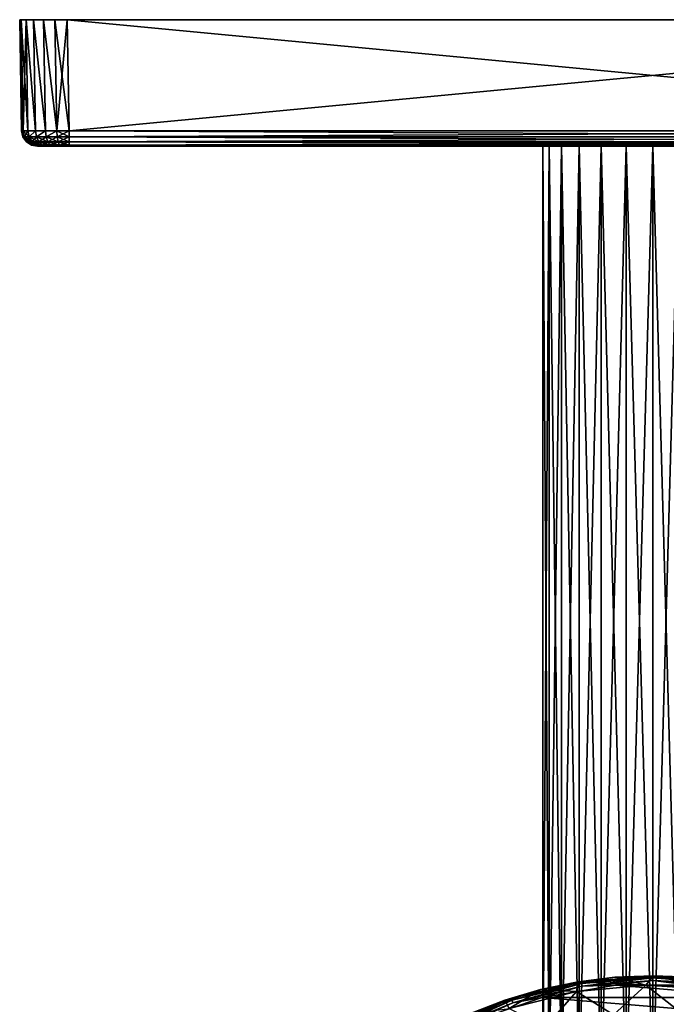
# Model space of a CAD drawing. Units: metres. Extents: x -40 to 117, y -433 to 89.
# Drawn here: x -40 to 1, y 27 to 89 of the extents above; entities that cross this region are included whole.
import ezdxf

# ---------------------------------------------------------------- set-up
doc = ezdxf.new("R2010")
doc.units = ezdxf.units.M
doc.layers.add('solid_506114_24501144_XXX', color=7, linetype='CONTINUOUS')
doc.layers.add('solid_506114_24501144_xxx_02', color=7, linetype='CONTINUOUS')

msp = doc.modelspace()

# ---------------------------------------------------------------- linework, layer by layer
at = {"layer": 'solid_506114_24501144_XXX'}
for points in [[(-40, 89.300003, 487.999542), (-40, 89.300003, 502.000458), (-39.897808, 89.300003, 502.776825)], [(-39.775143, 82.278625, 502.654663), (-39.897808, 89.300003, 502.776825), (-40, 89.300003, 502.000458)], [(-39.897808, 89.300003, 487.223175), (-40, 89.300003, 487.999542), (-39.897808, 89.300003, 502.776825)], [(-39.87751, 82.282547, 501.87796), (-40, 89.300003, 502.000458), (-40, 89.300003, 487.999542)], [(-39.775143, 82.278625, 502.654663), (-40, 89.300003, 502.000458), (-39.87751, 82.282547, 501.87796)], [(-39.87751, 82.282547, 488.12204), (-40, 89.300003, 487.999542), (-39.897808, 89.300003, 487.223175)], [(-39.87751, 82.282547, 488.12204), (-39.87751, 82.282547, 501.87796), (-40, 89.300003, 487.999542)], [(-39.897808, 89.300003, 487.223175), (-39.897808, 89.300003, 502.776825), (-39.598152, 89.300003, 503.500305)], [(-39.475613, 82.276161, 503.377625), (-39.598152, 89.300003, 503.500305), (-39.897808, 89.300003, 502.776825)], [(-39.598152, 89.300003, 486.499695), (-39.897808, 89.300003, 487.223175), (-39.598152, 89.300003, 503.500305)], [(-39.775143, 82.278625, 502.654663), (-39.475613, 82.276161, 503.377625), (-39.897808, 89.300003, 502.776825)], [(-39.775143, 82.278625, 487.345337), (-39.897808, 89.300003, 487.223175), (-39.598152, 89.300003, 486.499695)], [(-39.775143, 82.278625, 487.345337), (-39.87751, 82.282547, 488.12204), (-39.897808, 89.300003, 487.223175)], [(-39.475613, 82.276161, 486.622375), (-39.775143, 82.278625, 487.345337), (-39.598152, 89.300003, 486.499695)], [(-39.598152, 89.300003, 486.499695), (-39.598152, 89.300003, 503.500305), (-39.121502, 89.300003, 504.12149)], [(-38.999657, 82.275322, 503.998138), (-39.121502, 89.300003, 504.12149), (-39.598152, 89.300003, 503.500305)], [(-39.121502, 89.300003, 485.87851), (-39.598152, 89.300003, 486.499695), (-39.121502, 89.300003, 504.12149)], [(-39.475613, 82.276161, 503.377625), (-38.999657, 82.275322, 503.998138), (-39.598152, 89.300003, 503.500305)], [(-38.999657, 82.275322, 486.001862), (-39.598152, 89.300003, 486.499695), (-39.121502, 89.300003, 485.87851)], [(-38.999657, 82.275322, 486.001862), (-39.475613, 82.276161, 486.622375), (-39.598152, 89.300003, 486.499695)], [(-39.121502, 89.300003, 485.87851), (-39.121502, 89.300003, 504.12149), (-38.500317, 89.300003, 504.598145)], [(-38.378929, 82.276161, 504.474854), (-38.500317, 89.300003, 504.598145), (-39.121502, 89.300003, 504.12149)], [(-38.500317, 89.300003, 485.401855), (-39.121502, 89.300003, 485.87851), (-38.500317, 89.300003, 504.598145)], [(-38.999657, 82.275322, 503.998138), (-38.378929, 82.276161, 504.474854), (-39.121502, 89.300003, 504.12149)], [(-38.378929, 82.276161, 485.525146), (-39.121502, 89.300003, 485.87851), (-38.500317, 89.300003, 485.401855)], [(-38.378929, 82.276161, 485.525146), (-38.999657, 82.275322, 486.001862), (-39.121502, 89.300003, 485.87851)], [(-38.500317, 89.300003, 485.401855), (-38.500317, 89.300003, 504.598145), (-37.776833, 89.300003, 504.897797)], [(-37.65514, 82.278625, 504.775024), (-37.776833, 89.300003, 504.897797), (-38.500317, 89.300003, 504.598145)], [(-37.776833, 89.300003, 485.102203), (-38.500317, 89.300003, 485.401855), (-37.776833, 89.300003, 504.897797)], [(-38.378929, 82.276161, 504.474854), (-37.65514, 82.278625, 504.775024), (-38.500317, 89.300003, 504.598145)], [(-37.65514, 82.278625, 485.224976), (-38.500317, 89.300003, 485.401855), (-37.776833, 89.300003, 485.102203)], [(-37.65514, 82.278625, 485.224976), (-38.378929, 82.276161, 485.525146), (-38.500317, 89.300003, 485.401855)], [(-37.776833, 89.300003, 485.102203), (-37.000458, 89.300003, 505), (-37.000458, 89.300003, 485)], [(-37.65514, 82.278625, 485.224976), (-37.776833, 89.300003, 485.102203), (-37.000458, 89.300003, 485)], [(-37.776833, 89.300003, 485.102203), (-37.776833, 89.300003, 504.897797), (-37.000458, 89.300003, 505)], [(-36.877968, 82.282547, 504.877502), (-37.000458, 89.300003, 505), (-37.776833, 89.300003, 504.897797)], [(-37.65514, 82.278625, 504.775024), (-36.877968, 82.282547, 504.877502), (-37.776833, 89.300003, 504.897797)], [(-37.65514, 82.278625, 485.224976), (-37.000458, 89.300003, 485), (-36.877968, 82.282547, 485.122498)], [(37.000458, 89.300003, 505), (37.000458, 89.300003, 485), (-37.000458, 89.300003, 485)], [(-37.000458, 89.300003, 505), (37.000458, 89.300003, 505), (-37.000458, 89.300003, 485)], [(36.877968, 82.282547, 504.877502), (37.000458, 89.300003, 505), (-37.000458, 89.300003, 505)], [(-36.877968, 82.282547, 504.877502), (36.877968, 82.282547, 504.877502), (-37.000458, 89.300003, 505)], [(-39.796757, 81.90596, 488.12204), (-39.87751, 82.282547, 501.87796), (-39.87751, 82.282547, 488.12204)], [(-39.697289, 81.905968, 502.633514), (-39.775143, 82.278625, 502.654663), (-39.87751, 82.282547, 501.87796)], [(-39.796757, 81.90596, 501.87796), (-39.87751, 82.282547, 501.87796), (-39.796757, 81.90596, 488.12204)], [(-39.697289, 81.905968, 502.633514), (-39.87751, 82.282547, 501.87796), (-39.796757, 81.90596, 501.87796)], [(-39.796757, 81.90596, 488.12204), (-39.87751, 82.282547, 488.12204), (-39.775143, 82.278625, 487.345337)], [(-39.796757, 81.90596, 488.12204), (-39.775143, 82.278625, 487.345337), (-39.697289, 81.905968, 487.366486)], [(-39.697289, 81.905968, 487.366486), (-39.775143, 82.278625, 487.345337), (-39.475613, 82.276161, 486.622375)], [(-39.40572, 81.905968, 503.337372), (-39.475613, 82.276161, 503.377625), (-39.775143, 82.278625, 502.654663)], [(-39.40572, 81.905968, 503.337372), (-39.775143, 82.278625, 502.654663), (-39.697289, 81.905968, 502.633514)], [(-39.697289, 81.905968, 487.366486), (-39.475613, 82.276161, 486.622375), (-39.40572, 81.905968, 486.662628)], [(-39.40572, 81.905968, 486.662628), (-39.475613, 82.276161, 486.622375), (-38.999657, 82.275322, 486.001862)], [(-39.40572, 81.905968, 503.337372), (-38.999657, 82.275322, 503.998138), (-39.475613, 82.276161, 503.377625)], [(-39.40572, 81.905968, 486.662628), (-38.999657, 82.275322, 486.001862), (-38.941898, 81.905968, 486.058136)], [(-38.941898, 81.905968, 503.941864), (-38.999657, 82.275322, 503.998138), (-39.40572, 81.905968, 503.337372)], [(-38.941898, 81.905968, 486.058136), (-38.999657, 82.275322, 486.001862), (-38.378929, 82.276161, 485.525146)], [(-38.941898, 81.905968, 503.941864), (-38.378929, 82.276161, 504.474854), (-38.999657, 82.275322, 503.998138)], [(-38.941898, 81.905968, 486.058136), (-38.378929, 82.276161, 485.525146), (-38.337402, 81.905968, 485.594299)], [(-38.337402, 81.905968, 504.405701), (-38.378929, 82.276161, 504.474854), (-38.941898, 81.905968, 503.941864)], [(-38.337402, 81.905968, 485.594299), (-38.378929, 82.276161, 485.525146), (-37.65514, 82.278625, 485.224976)], [(-38.337402, 81.905968, 504.405701), (-37.65514, 82.278625, 504.775024), (-38.378929, 82.276161, 504.474854)], [(-38.337402, 81.905968, 485.594299), (-37.65514, 82.278625, 485.224976), (-37.63356, 81.905968, 485.302734)], [(-37.63356, 81.905968, 504.697266), (-37.65514, 82.278625, 504.775024), (-38.337402, 81.905968, 504.405701)], [(-36.877968, 81.90596, 504.796753), (-36.877968, 82.282547, 504.877502), (-37.65514, 82.278625, 504.775024)], [(-37.63356, 81.905968, 485.302734), (-37.65514, 82.278625, 485.224976), (-36.877968, 82.282547, 485.122498)], [(-36.877968, 81.90596, 504.796753), (-37.65514, 82.278625, 504.775024), (-37.63356, 81.905968, 504.697266)], [(-37.63356, 81.905968, 485.302734), (-36.877968, 82.282547, 485.122498), (-36.877968, 81.90596, 485.203247)], [(-36.877968, 81.90596, 504.796753), (36.877968, 82.282547, 504.877502), (-36.877968, 82.282547, 504.877502)], [(36.877968, 81.90596, 504.796753), (36.877968, 82.282547, 504.877502), (-36.877968, 81.90596, 504.796753)], [(-39.796757, 81.90596, 488.12204), (-39.697289, 81.905968, 487.366486), (-39.578838, 81.587013, 488.12204)], [(-39.697289, 81.905968, 502.633514), (-39.796757, 81.90596, 501.87796), (-39.486801, 81.587021, 502.577118)], [(-39.796757, 81.90596, 501.87796), (-39.796757, 81.90596, 488.12204), (-39.578838, 81.587013, 488.12204)], [(-39.578838, 81.587013, 501.87796), (-39.796757, 81.90596, 501.87796), (-39.578838, 81.587013, 488.12204)], [(-39.486801, 81.587021, 502.577118), (-39.796757, 81.90596, 501.87796), (-39.578838, 81.587013, 501.87796)], [(-39.697289, 81.905968, 487.366486), (-39.486801, 81.587021, 487.422882), (-39.578838, 81.587013, 488.12204)], [(-39.697289, 81.905968, 487.366486), (-39.40572, 81.905968, 486.662628), (-39.486801, 81.587021, 487.422882)], [(-39.697289, 81.905968, 502.633514), (-39.486801, 81.587021, 502.577118), (-39.217003, 81.587021, 503.228424)], [(-39.40572, 81.905968, 503.337372), (-39.697289, 81.905968, 502.633514), (-39.217003, 81.587021, 503.228424)], [(-39.578838, 81.587013, 488.12204), (-39.486801, 81.587021, 487.422882), (-39.256294, 81.374451, 488.12204)], [(-39.486801, 81.587021, 502.577118), (-39.578838, 81.587013, 501.87796), (-39.175255, 81.374458, 502.493652)], [(-39.578838, 81.587013, 501.87796), (-39.578838, 81.587013, 488.12204), (-39.256294, 81.374451, 488.12204)], [(-39.256294, 81.374451, 501.87796), (-39.578838, 81.587013, 501.87796), (-39.256294, 81.374451, 488.12204)], [(-39.175255, 81.374458, 502.493652), (-39.578838, 81.587013, 501.87796), (-39.256294, 81.374451, 501.87796)], [(-39.40572, 81.905968, 486.662628), (-39.217003, 81.587021, 486.771576), (-39.486801, 81.587021, 487.422882)], [(-39.486801, 81.587021, 487.422882), (-39.175255, 81.374458, 487.506348), (-39.256294, 81.374451, 488.12204)], [(-39.486801, 81.587021, 487.422882), (-39.217003, 81.587021, 486.771576), (-39.175255, 81.374458, 487.506348)], [(-39.486801, 81.587021, 502.577118), (-39.175255, 81.374458, 502.493652), (-38.937675, 81.374458, 503.067169)], [(-39.217003, 81.587021, 503.228424), (-39.486801, 81.587021, 502.577118), (-38.937675, 81.374458, 503.067169)], [(-39.40572, 81.905968, 486.662628), (-38.941898, 81.905968, 486.058136), (-39.217003, 81.587021, 486.771576)], [(-39.40572, 81.905968, 503.337372), (-39.217003, 81.587021, 503.228424), (-38.787811, 81.587021, 503.787781)], [(-38.941898, 81.905968, 503.941864), (-39.40572, 81.905968, 503.337372), (-38.787811, 81.587021, 503.787781)], [(-38.941898, 81.905968, 486.058136), (-38.787811, 81.587021, 486.212219), (-39.217003, 81.587021, 486.771576)], [(-39.217003, 81.587021, 486.771576), (-38.937675, 81.374458, 486.932831), (-39.175255, 81.374458, 487.506348)], [(-39.217003, 81.587021, 486.771576), (-38.787811, 81.587021, 486.212219), (-38.937675, 81.374458, 486.932831)], [(-39.217003, 81.587021, 503.228424), (-38.937675, 81.374458, 503.067169), (-38.559746, 81.374458, 503.559723)], [(-38.787811, 81.587021, 503.787781), (-39.217003, 81.587021, 503.228424), (-38.559746, 81.374458, 503.559723)], [(-38.941898, 81.905968, 486.058136), (-38.337402, 81.905968, 485.594299), (-38.787811, 81.587021, 486.212219)], [(-38.941898, 81.905968, 503.941864), (-38.787811, 81.587021, 503.787781), (-38.228451, 81.587021, 504.21698)], [(-38.337402, 81.905968, 504.405701), (-38.941898, 81.905968, 503.941864), (-38.228451, 81.587021, 504.21698)], [(-38.787811, 81.587021, 486.212219), (-38.559746, 81.374458, 486.440277), (-38.937675, 81.374458, 486.932831)], [(-38.337402, 81.905968, 485.594299), (-38.228451, 81.587021, 485.78302), (-38.787811, 81.587021, 486.212219)], [(-38.787811, 81.587021, 486.212219), (-38.228451, 81.587021, 485.78302), (-38.559746, 81.374458, 486.440277)], [(-38.787811, 81.587021, 503.787781), (-38.559746, 81.374458, 503.559723), (-38.067188, 81.374458, 503.937653)], [(-38.228451, 81.587021, 504.21698), (-38.787811, 81.587021, 503.787781), (-38.067188, 81.374458, 503.937653)], [(-38.228451, 81.587021, 485.78302), (-38.067188, 81.374458, 486.062347), (-38.559746, 81.374458, 486.440277)], [(-38.337402, 81.905968, 485.594299), (-37.63356, 81.905968, 485.302734), (-38.228451, 81.587021, 485.78302)], [(-38.337402, 81.905968, 504.405701), (-38.228451, 81.587021, 504.21698), (-37.577156, 81.587021, 504.486786)], [(-37.63356, 81.905968, 504.697266), (-38.337402, 81.905968, 504.405701), (-37.577156, 81.587021, 504.486786)], [(-37.63356, 81.905968, 485.302734), (-37.577156, 81.587021, 485.513214), (-38.228451, 81.587021, 485.78302)], [(-38.228451, 81.587021, 485.78302), (-37.577156, 81.587021, 485.513214), (-38.067188, 81.374458, 486.062347)], [(-38.228451, 81.587021, 504.21698), (-38.067188, 81.374458, 503.937653), (-37.493671, 81.374458, 504.175232)], [(-37.577156, 81.587021, 504.486786), (-38.228451, 81.587021, 504.21698), (-37.493671, 81.374458, 504.175232)], [(-37.577156, 81.587021, 485.513214), (-37.493671, 81.374458, 485.824768), (-38.067188, 81.374458, 486.062347)], [(-37.63356, 81.905968, 485.302734), (-36.877968, 81.90596, 485.203247), (-37.577156, 81.587021, 485.513214)], [(-37.63356, 81.905968, 504.697266), (-37.577156, 81.587021, 504.486786), (-36.877968, 81.587006, 504.578827)], [(-36.877968, 81.90596, 504.796753), (-37.63356, 81.905968, 504.697266), (-36.877968, 81.587006, 504.578827)], [(-37.577156, 81.587021, 485.513214), (-36.877968, 81.90596, 485.203247), (-36.877968, 81.587006, 485.421173)], [(-37.577156, 81.587021, 485.513214), (-36.877968, 81.587006, 485.421173), (-37.493671, 81.374458, 485.824768)], [(-37.577156, 81.587021, 504.486786), (-37.493671, 81.374458, 504.175232), (-36.877968, 81.374451, 504.256287)], [(-36.877968, 81.587006, 504.578827), (-37.577156, 81.587021, 504.486786), (-36.877968, 81.374451, 504.256287)], [(-37.493671, 81.374458, 485.824768), (-36.877968, 81.587006, 485.421173), (-36.877968, 81.374451, 485.743713)], [(36.877968, 81.90596, 504.796753), (-36.877968, 81.90596, 504.796753), (-36.877968, 81.587006, 504.578827)], [(36.877968, 81.587006, 504.578827), (36.877968, 81.90596, 504.796753), (-36.877968, 81.587006, 504.578827)], [(36.877968, 81.587006, 504.578827), (-36.877968, 81.587006, 504.578827), (-36.877968, 81.374451, 504.256287)], [(36.877968, 81.374451, 504.256287), (36.877968, 81.587006, 504.578827), (-36.877968, 81.374451, 504.256287)], [(-39.256294, 81.374451, 488.12204), (-39.175255, 81.374458, 487.506348), (-38.877663, 81.300003, 488.12204)], [(-39.175255, 81.374458, 502.493652), (-39.256294, 81.374451, 501.87796), (-38.853516, 81.300003, 502.187683)], [(-39.256294, 81.374451, 501.87796), (-38.877663, 81.300003, 488.12204), (-38.877663, 81.300003, 501.87796)], [(-39.256294, 81.374451, 501.87796), (-39.256294, 81.374451, 488.12204), (-38.877663, 81.300003, 488.12204)], [(-39.256294, 81.374451, 501.87796), (-38.877663, 81.300003, 501.87796), (-38.853516, 81.300003, 502.187683)], [(-39.175255, 81.374458, 487.506348), (-38.780746, 81.300003, 487.506989), (-38.853516, 81.300003, 487.812317)], [(-39.175255, 81.374458, 487.506348), (-38.937675, 81.374458, 486.932831), (-38.780746, 81.300003, 487.506989)], [(-39.175255, 81.374458, 487.506348), (-38.853516, 81.300003, 487.812317), (-38.877663, 81.300003, 488.12204)], [(-39.175255, 81.374458, 502.493652), (-38.853516, 81.300003, 502.187683), (-38.780746, 81.300003, 502.493011)], [(-39.175255, 81.374458, 502.493652), (-38.780746, 81.300003, 502.493011), (-38.660591, 81.300003, 502.784119)], [(-38.937675, 81.374458, 503.067169), (-39.175255, 81.374458, 502.493652), (-38.660591, 81.300003, 502.784119)], [(-38.937675, 81.374458, 486.932831), (-38.496517, 81.300003, 486.947632), (-38.660591, 81.300003, 487.215881)], [(-38.937675, 81.374458, 486.932831), (-38.559746, 81.374458, 486.440277), (-38.496517, 81.300003, 486.947632)], [(-38.937675, 81.374458, 486.932831), (-38.660591, 81.300003, 487.215881), (-38.780746, 81.300003, 487.506989)], [(-38.937675, 81.374458, 503.067169), (-38.660591, 81.300003, 502.784119), (-38.496517, 81.300003, 503.052368)], [(-38.937675, 81.374458, 503.067169), (-38.496517, 81.300003, 503.052368), (-38.292248, 81.300003, 503.291748)], [(-38.559746, 81.374458, 503.559723), (-38.937675, 81.374458, 503.067169), (-38.292248, 81.300003, 503.291748)], [(-38.877663, 81.300003, 501.87796), (-38.877663, 81.300003, 488.12204), (-38.853516, 81.300003, 487.812317)], [(-38.853516, 81.300003, 502.187683), (-38.877663, 81.300003, 501.87796), (-38.853516, 81.300003, 487.812317)], [(-38.853516, 81.300003, 502.187683), (-38.853516, 81.300003, 487.812317), (-38.780746, 81.300003, 487.506989)], [(-38.780746, 81.300003, 502.493011), (-38.853516, 81.300003, 502.187683), (-38.780746, 81.300003, 487.506989)], [(-38.780746, 81.300003, 502.493011), (-38.780746, 81.300003, 487.506989), (-38.660591, 81.300003, 487.215881)], [(-38.660591, 81.300003, 502.784119), (-38.780746, 81.300003, 502.493011), (-38.660591, 81.300003, 487.215881)], [(-38.660591, 81.300003, 502.784119), (-38.660591, 81.300003, 487.215881), (-38.496517, 81.300003, 486.947632)], [(-38.496517, 81.300003, 503.052368), (-38.660591, 81.300003, 502.784119), (-38.496517, 81.300003, 486.947632)], [(-38.559746, 81.374458, 486.440277), (-38.052917, 81.300003, 486.503876), (-38.292248, 81.300003, 486.708252)], [(-38.559746, 81.374458, 486.440277), (-38.067188, 81.374458, 486.062347), (-38.052917, 81.300003, 486.503876)], [(-38.559746, 81.374458, 486.440277), (-38.292248, 81.300003, 486.708252), (-38.496517, 81.300003, 486.947632)], [(-38.559746, 81.374458, 503.559723), (-38.292248, 81.300003, 503.291748), (-38.052917, 81.300003, 503.496124)], [(-38.067188, 81.374458, 503.937653), (-38.559746, 81.374458, 503.559723), (-38.052917, 81.300003, 503.496124)], [(-38.496517, 81.300003, 503.052368), (-38.496517, 81.300003, 486.947632), (-38.292248, 81.300003, 486.708252)], [(-38.292248, 81.300003, 503.291748), (-38.496517, 81.300003, 503.052368), (-38.292248, 81.300003, 486.708252)], [(-38.292248, 81.300003, 503.291748), (-38.292248, 81.300003, 486.708252), (-38.052917, 81.300003, 486.503876)], [(-38.052917, 81.300003, 503.496124), (-38.292248, 81.300003, 503.291748), (-38.052917, 81.300003, 486.503876)], [(-38.067188, 81.374458, 486.062347), (-37.784626, 81.300003, 486.339661), (-38.052917, 81.300003, 486.503876)], [(-38.067188, 81.374458, 486.062347), (-37.493671, 81.374458, 485.824768), (-37.784626, 81.300003, 486.339661)], [(-38.067188, 81.374458, 503.937653), (-38.052917, 81.300003, 503.496124), (-37.784626, 81.300003, 503.660339)], [(-38.067188, 81.374458, 503.937653), (-37.784626, 81.300003, 503.660339), (-37.493343, 81.300003, 503.78064)], [(-37.493671, 81.374458, 504.175232), (-38.067188, 81.374458, 503.937653), (-37.493343, 81.300003, 503.78064)], [(-38.052917, 81.300003, 503.496124), (-38.052917, 81.300003, 486.503876), (-37.784626, 81.300003, 486.339661)], [(-37.784626, 81.300003, 503.660339), (-38.052917, 81.300003, 503.496124), (-37.784626, 81.300003, 486.339661)], [(-37.493671, 81.374458, 485.824768), (-37.493343, 81.300003, 486.21936), (-37.784626, 81.300003, 486.339661)], [(-37.784626, 81.300003, 503.660339), (-37.784626, 81.300003, 486.339661), (-37.493343, 81.300003, 486.21936)], [(-37.493343, 81.300003, 503.78064), (-37.784626, 81.300003, 503.660339), (-37.493343, 81.300003, 486.21936)], [(-37.493671, 81.374458, 485.824768), (-37.187836, 81.300003, 486.146515), (-37.493343, 81.300003, 486.21936)], [(-37.493671, 81.374458, 485.824768), (-36.877968, 81.374451, 485.743713), (-37.187836, 81.300003, 486.146515)], [(-37.493671, 81.374458, 504.175232), (-37.493343, 81.300003, 503.78064), (-37.187836, 81.300003, 503.853485)], [(-37.493671, 81.374458, 504.175232), (-37.187836, 81.300003, 503.853485), (-36.877968, 81.300003, 503.877655)], [(-36.877968, 81.374451, 504.256287), (-37.493671, 81.374458, 504.175232), (-36.877968, 81.300003, 503.877655)], [(-37.493343, 81.300003, 503.78064), (-37.493343, 81.300003, 486.21936), (-37.187836, 81.300003, 486.146515)], [(-37.187836, 81.300003, 503.853485), (-37.493343, 81.300003, 503.78064), (-37.187836, 81.300003, 486.146515)], [(-36.877968, 81.374451, 485.743713), (-36.877968, 81.300003, 486.122345), (-37.187836, 81.300003, 486.146515)], [(-37.187836, 81.300003, 503.853485), (-37.187836, 81.300003, 486.146515), (-36.877968, 81.300003, 486.122345)], [(-36.877968, 81.300003, 503.877655), (-37.187836, 81.300003, 503.853485), (-36.877968, 81.300003, 486.122345)], [(-36.877968, 81.374451, 485.743713), (36.877968, 81.300003, 486.122345), (-36.877968, 81.300003, 486.122345)], [(36.877968, 81.374451, 504.256287), (-36.877968, 81.374451, 504.256287), (-36.877968, 81.300003, 503.877655)], [(-3.253052, 81.300003, 488.801819), (-36.877968, 81.300003, 503.877655), (-36.877968, 81.300003, 486.122345)], [(-1.675164, 81.300003, 488.2034), (-36.877968, 81.300003, 486.122345), (0, 81.300003, 488)], [(-1.675164, 81.300003, 488.2034), (-3.253052, 81.300003, 488.801819), (-36.877968, 81.300003, 486.122345)], [(0, 81.300003, 502), (36.877968, 81.300003, 503.877655), (-36.877968, 81.300003, 503.877655)], [(-1.675164, 81.300003, 501.7966), (0, 81.300003, 502), (-36.877968, 81.300003, 503.877655)], [(-3.253052, 81.300003, 501.198181), (-1.675164, 81.300003, 501.7966), (-36.877968, 81.300003, 503.877655)], [(-4.641886, 81.300003, 500.239532), (-3.253052, 81.300003, 501.198181), (-36.877968, 81.300003, 503.877655)], [(-5.760903, 81.300003, 498.97644), (-4.641886, 81.300003, 500.239532), (-36.877968, 81.300003, 503.877655)], [(-6.545097, 81.300003, 497.482269), (-5.760903, 81.300003, 498.97644), (-36.877968, 81.300003, 503.877655)], [(-6.948954, 81.300003, 495.843781), (-6.545097, 81.300003, 497.482269), (-36.877968, 81.300003, 503.877655)], [(-6.948954, 81.300003, 494.156219), (-6.948954, 81.300003, 495.843781), (-36.877968, 81.300003, 503.877655)], [(-6.545097, 81.300003, 492.517731), (-6.948954, 81.300003, 494.156219), (-36.877968, 81.300003, 503.877655)], [(-5.760903, 81.300003, 491.02356), (-6.545097, 81.300003, 492.517731), (-36.877968, 81.300003, 503.877655)], [(-4.641886, 81.300003, 489.760468), (-5.760903, 81.300003, 491.02356), (-36.877968, 81.300003, 503.877655)], [(-3.253052, 81.300003, 488.801819), (-4.641886, 81.300003, 489.760468), (-36.877968, 81.300003, 503.877655)], [(-6.545097, 21.299999, 497.482269), (-6.545097, 81.300003, 497.482269), (-6.948954, 81.300003, 495.843781)], [(-6.948954, 21.299999, 495.843781), (-6.948954, 81.300003, 495.843781), (-6.948954, 81.300003, 494.156219)], [(-6.948954, 21.299999, 495.843781), (-6.545097, 21.299999, 497.482269), (-6.948954, 81.300003, 495.843781)], [(-6.948954, 21.299999, 494.156219), (-6.948954, 81.300003, 494.156219), (-6.545097, 81.300003, 492.517731)], [(-6.948954, 21.299999, 494.156219), (-6.948954, 21.299999, 495.843781), (-6.948954, 81.300003, 494.156219)], [(-6.545097, 21.299999, 492.517731), (-6.948954, 21.299999, 494.156219), (-6.545097, 81.300003, 492.517731)], [(-5.760903, 21.299999, 498.97644), (-5.760903, 81.300003, 498.97644), (-6.545097, 81.300003, 497.482269)], [(-6.545097, 21.299999, 497.482269), (-5.760903, 21.299999, 498.97644), (-6.545097, 81.300003, 497.482269)], [(-6.545097, 21.299999, 492.517731), (-6.545097, 81.300003, 492.517731), (-5.760903, 81.300003, 491.02356)], [(-5.760903, 21.299999, 491.02356), (-6.545097, 21.299999, 492.517731), (-5.760903, 81.300003, 491.02356)], [(-4.641886, 21.299999, 500.239532), (-4.641886, 81.300003, 500.239532), (-5.760903, 81.300003, 498.97644)], [(-5.760903, 21.299999, 498.97644), (-4.641886, 21.299999, 500.239532), (-5.760903, 81.300003, 498.97644)], [(-5.760903, 21.299999, 491.02356), (-5.760903, 81.300003, 491.02356), (-4.641886, 81.300003, 489.760468)], [(-4.641886, 21.299999, 489.760468), (-5.760903, 21.299999, 491.02356), (-4.641886, 81.300003, 489.760468)], [(-3.253052, 21.299999, 501.198181), (-3.253052, 81.300003, 501.198181), (-4.641886, 81.300003, 500.239532)], [(-4.641886, 21.299999, 500.239532), (-3.253052, 21.299999, 501.198181), (-4.641886, 81.300003, 500.239532)], [(-4.641886, 21.299999, 489.760468), (-4.641886, 81.300003, 489.760468), (-3.253052, 81.300003, 488.801819)], [(-3.253052, 21.299999, 488.801819), (-4.641886, 21.299999, 489.760468), (-3.253052, 81.300003, 488.801819)], [(-1.675164, 21.299999, 501.7966), (-1.675164, 81.300003, 501.7966), (-3.253052, 81.300003, 501.198181)], [(-3.253052, 21.299999, 501.198181), (-1.675164, 21.299999, 501.7966), (-3.253052, 81.300003, 501.198181)], [(-3.253052, 21.299999, 488.801819), (-3.253052, 81.300003, 488.801819), (-1.675164, 81.300003, 488.2034)], [(-1.675164, 21.299999, 488.2034), (-3.253052, 21.299999, 488.801819), (-1.675164, 81.300003, 488.2034)], [(-1.675164, 21.299999, 488.2034), (-1.675164, 81.300003, 488.2034), (0, 81.300003, 488)], [(-1.675164, 21.299999, 488.2034), (0, 81.300003, 488), (0, 21.299999, 488)], [(0, 21.299999, 502), (0, 81.300003, 502), (-1.675164, 81.300003, 501.7966)], [(-1.675164, 21.299999, 501.7966), (0, 21.299999, 502), (-1.675164, 81.300003, 501.7966)], [(0, 21.299999, 488), (0, 81.300003, 488), (1.675164, 81.300003, 488.2034)], [(1.675164, 21.299999, 488.2034), (0, 21.299999, 488), (1.675164, 81.300003, 488.2034)], [(1.675164, 21.299999, 501.7966), (1.675164, 81.300003, 501.7966), (0, 81.300003, 502)], [(1.675164, 21.299999, 501.7966), (0, 81.300003, 502), (0, 21.299999, 502)], [(-2.386543, 28.801292, 0.5), (-7.09453, 28.015667, 0.5), (-4.718226, 28.512249, 20)], [(-4.515002, 28.506601, 0.308658), (-7.09453, 28.015667, 0.5), (-2.386543, 28.801292, 0.5)], [(-2.345297, 28.80468, 20), (-4.718226, 28.512249, 20), (-0.432969, 28.309708, 53.681053)], [(-2.386543, 28.801292, 0.5), (-4.718226, 28.512249, 20), (-2.345297, 28.80468, 20)], [(-4.515002, 28.506601, 0.308658), (-2.386543, 28.801292, 0.5), (0, 28.86194, 0.308658)], [(-4.515002, 28.506601, 0.308658), (0, 28.86194, 0.308658), (-4.498025, 28.399412, 0.146308)], [(0, 28.86194, 0.308658), (0, 28.753414, 0.146308), (-4.498025, 28.399412, 0.146308)], [(-4.498025, 28.399412, 0.146308), (0, 28.753414, 0.146308), (-4.472614, 28.238976, 0.03791)], [(0, 28.753414, 0.146308), (0, 28.590979, 0.03791), (-4.472614, 28.238976, 0.03791)], [(-2.386543, 28.801292, 0.5), (-2.345297, 28.80468, 20), (0.043684, 28.899967, 20)], [(2.386543, 28.801292, 0.5), (-2.386543, 28.801292, 0.5), (0.043684, 28.899967, 20)], [(0, 28.86194, 0.308658), (-2.386543, 28.801292, 0.5), (2.386543, 28.801292, 0.5)], [(0.043684, 28.899967, 20), (-2.345297, 28.80468, 20), (-0.432969, 28.309708, 53.681053)], [(3.946537, 28.039072, 53.611233), (0.043684, 28.899967, 20), (-0.432969, 28.309708, 53.681053)], [(0, 28.86194, 0.308658), (2.386543, 28.801292, 0.5), (4.515002, 28.506601, 0.308658)], [(0, 28.86194, 0.308658), (4.515002, 28.506601, 0.308658), (0, 28.753414, 0.146308)], [(0, 28.753414, 0.146308), (4.498025, 28.399412, 0.146308), (0, 28.590979, 0.03791)], [(4.515002, 28.506601, 0.308658), (4.498025, 28.399412, 0.146308), (0, 28.753414, 0.146308)], [(3.946537, 28.039072, 53.611233), (2.432366, 28.797459, 20), (0.043684, 28.899967, 20)], [(2.386543, 28.801292, 0.5), (0.043684, 28.899967, 20), (2.432366, 28.797459, 20)], [(-7.09453, 28.015667, 0.5), (-11.608999, 26.465849, 0.5), (-9.351189, 27.345297, 20)], [(-8.91883, 27.449335, 0.308658), (-11.608999, 26.465849, 0.5), (-7.09453, 28.015667, 0.5)], [(-7.058864, 28.024675, 20), (-9.351189, 27.345297, 20), (-9.077976, 26.818228, 53.681053)], [(-7.09453, 28.015667, 0.5), (-9.351189, 27.345297, 20), (-7.058864, 28.024675, 20)], [(-7.058864, 28.024675, 20), (-9.077976, 26.818228, 53.681053), (-4.81359, 27.900831, 53.681053)], [(-8.91883, 27.449335, 0.308658), (-7.09453, 28.015667, 0.5), (-4.515002, 28.506601, 0.308658)], [(-8.91883, 27.449335, 0.308658), (-4.515002, 28.506601, 0.308658), (-8.885294, 27.346123, 0.146308)], [(-4.515002, 28.506601, 0.308658), (-4.498025, 28.399412, 0.146308), (-8.885294, 27.346123, 0.146308)], [(-8.885294, 27.346123, 0.146308), (-4.498025, 28.399412, 0.146308), (-8.835098, 27.191637, 0.03791)], [(-4.498025, 28.399412, 0.146308), (-4.472614, 28.238976, 0.03791), (-8.835098, 27.191637, 0.03791)], [(-8.835098, 27.191637, 0.03791), (-4.472614, 28.238976, 0.03791), (-6.975513, 27.530024)], [(-7.09453, 28.015667, 0.5), (-7.058864, 28.024675, 20), (-4.718226, 28.512249, 20)], [(-4.718226, 28.512249, 20), (-7.058864, 28.024675, 20), (-4.81359, 27.900831, 53.681053)], [(-6.975513, 27.530024), (-2.346472, 28.302891), (6.975576, 27.530006)], [(-4.472614, 28.238976, 0.03791), (-2.346472, 28.302891), (-6.975513, 27.530024)], [(-4.718226, 28.512249, 20), (-4.81359, 27.900831, 53.681053), (-0.432969, 28.309708, 53.681053)], [(-0.432969, 28.309708, 53.681053), (-4.81359, 27.900831, 53.681053), (-2.479344, 26.43206, 87.388474)], [(-4.472614, 28.238976, 0.03791), (0, 28.590979, 0.03791), (-2.346472, 28.302891)], [(-0.432969, 28.309708, 53.681053), (-2.479344, 26.43206, 87.388474), (1.873111, 26.481926, 87.388474)], [(0, 28.590979, 0.03791), (2.346537, 28.302885), (-2.346472, 28.302891)], [(-2.346472, 28.302891), (2.346537, 28.302885), (6.975576, 27.530006)], [(3.952751, 28.035877, 53.67717), (-0.432969, 28.309708, 53.681053), (1.873111, 26.481926, 87.388474)], [(3.946537, 28.039072, 53.611233), (-0.432969, 28.309708, 53.681053), (3.952751, 28.035877, 53.67717)], [(0, 28.590979, 0.03791), (4.472614, 28.238976, 0.03791), (2.346537, 28.302885)], [(4.498025, 28.399412, 0.146308), (4.472614, 28.238976, 0.03791), (0, 28.590979, 0.03791)], [(-13.103046, 25.716177, 0.308658), (-11.608999, 26.465849, 0.5), (-8.91883, 27.449335, 0.308658)], [(-13.103046, 25.716177, 0.308658), (-8.91883, 27.449335, 0.308658), (-13.053777, 25.61948, 0.146308)], [(-8.91883, 27.449335, 0.308658), (-8.885294, 27.346123, 0.146308), (-13.053777, 25.61948, 0.146308)], [(-8.835098, 27.191637, 0.03791), (-6.975513, 27.530024), (-11.414231, 26.005291)], [(-4.81359, 27.900831, 53.681053), (-9.077976, 26.818228, 53.681053), (-6.76515, 25.671652, 87.388474)], [(-4.81359, 27.900831, 53.681053), (-6.76515, 25.671652, 87.388474), (-2.479344, 26.43206, 87.388474)], [(-13.053777, 25.61948, 0.146308), (-8.885294, 27.346123, 0.146308), (-12.980033, 25.474749, 0.03791)], [(-8.885294, 27.346123, 0.146308), (-8.835098, 27.191637, 0.03791), (-12.980033, 25.474749, 0.03791)], [(-12.980033, 25.474749, 0.03791), (-8.835098, 27.191637, 0.03791), (-11.414231, 26.005291)], [(-11.608999, 26.465849, 0.5), (-11.579514, 26.478764, 20), (-9.351189, 27.345297, 20)], [(-9.351189, 27.345297, 20), (-11.579514, 26.478764, 20), (-9.077976, 26.818228, 53.681053)]]:
    msp.add_3dface(points, dxfattribs=at)
at = {"layer": 'solid_506114_24501144_xxx_02'}
for points in [[(-36.877968, 82.282547, 485.122498), (-37.000458, 89.300003, 485), (37.000458, 89.300003, 485)], [(36.877968, 82.282547, 485.122498), (-36.877968, 82.282547, 485.122498), (37.000458, 89.300003, 485)], [(36.877968, 81.90596, 485.203247), (-36.877968, 82.282547, 485.122498), (36.877968, 82.282547, 485.122498)], [(-36.877968, 81.90596, 485.203247), (-36.877968, 82.282547, 485.122498), (36.877968, 81.90596, 485.203247)], [(-36.877968, 81.90596, 485.203247), (36.877968, 81.90596, 485.203247), (36.877968, 81.587006, 485.421173)], [(-36.877968, 81.587006, 485.421173), (-36.877968, 81.90596, 485.203247), (36.877968, 81.587006, 485.421173)], [(-36.877968, 81.587006, 485.421173), (36.877968, 81.587006, 485.421173), (36.877968, 81.374451, 485.743713)], [(-36.877968, 81.374451, 485.743713), (-36.877968, 81.587006, 485.421173), (36.877968, 81.374451, 485.743713)], [(-36.877968, 81.374451, 485.743713), (36.877968, 81.374451, 485.743713), (36.877968, 81.300003, 486.122345)], [(36.877968, 81.374451, 504.256287), (-36.877968, 81.300003, 503.877655), (36.877968, 81.300003, 503.877655)], [(0, 81.300003, 488), (-36.877968, 81.300003, 486.122345), (36.877968, 81.300003, 486.122345)], [(1.675164, 81.300003, 488.2034), (0, 81.300003, 488), (36.877968, 81.300003, 486.122345)], [(0, 81.300003, 502), (1.675164, 81.300003, 501.7966), (36.877968, 81.300003, 503.877655)], [(-11.414231, 26.005291), (-6.975513, 27.530024), (11.41429, 26.005266)], [(-6.975513, 27.530024), (6.975576, 27.530006), (11.41429, 26.005266)]]:
    msp.add_3dface(points, dxfattribs=at)

doc.saveas('drawing.dxf')
